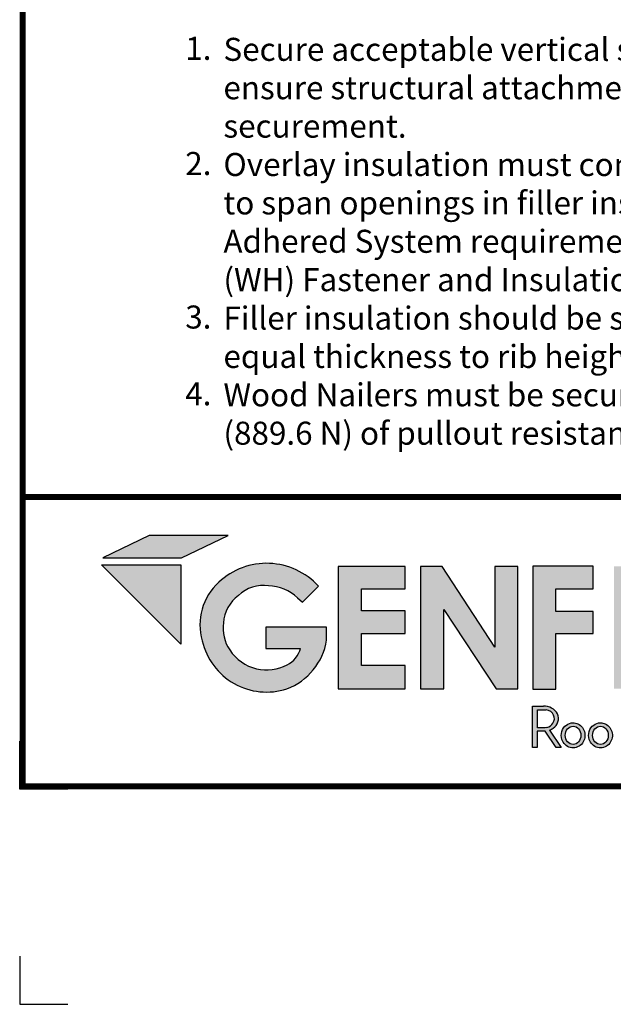
# Model space of a CAD drawing. Extents: x -10.2 to 9.8, y -7.9 to 8.8.
# Drawn here: x -10.2 to -7.1, y -7.9 to -2.8 of the extents above; entities that cross this region are included whole.
import ezdxf
from ezdxf.enums import TextEntityAlignment as Align

# ---------------------------------------------------------------- set-up
doc = ezdxf.new("R2010")
doc.units = 0
doc.header["$LTSCALE"] = 0.2
doc.header["$MEASUREMENT"] = 0
doc.layers.get('0').update_dxf_attribs({"linetype": 'CONTINUOUS'})
doc.layers.get('Defpoints').update_dxf_attribs({"linetype": 'CONTINUOUS'})
for name, color, linetype in [('FSBP-TTLB', 7, 'CONTINUOUS'), ('FSBP-TTLB-BORDER', 7, 'CONTINUOUS'), ('FSBP-TTLB-TEXT', 7, 'CONTINUOUS'), ('NONE', 7, 'CONTINUOUS')]:
    doc.layers.add(name, color=color, linetype=linetype)
doc.styles.add('ARIAL', font='arial.ttf')
doc.styles.add('ARIAL_BOLD', font='txt')

# ---------------------------------------------------------------- blocks, each defined once
blk = doc.blocks.new('*U29')
for points in [[(0.4413303728831482, 0.8393186373475828), (0.6207961072410813, 0.9244363449697572), (0.3170355837903189, 0.9244363449697572), (0.1390599169807745, 0.8393186373475828)], [(0.6598618830272386, 0.6948857789319604, -0.2215246123826405), (0.7760489697477725, 0.7320929905071484, -0.1827934552771622), (0.8870052041255835, 0.6852590098388642), (0.9056097140394046, 0.6686083555796585), (0.9671709613909102, 0.7304287164328911, 0.4179017910717314), (0.5848523735557442, 0.7456379479749042, 0.2899577634664415), (0.5212285918959823, 0.5198348485785442, 0.4386880535423501), (0.8458620259002994, 0.3356967626360415, 0.2691199328714455), (0.998480855089416, 0.5227507869148147), (0.998480855089416, 0.5730132585031469), (0.7651802831510297, 0.5730132585031469), (0.7651802831510297, 0.491301131333239), (0.8988686473950966, 0.491301131333239, -0.2018982991128264), (0.8469717686010994, 0.4278278963017372, -0.1754619825095772), (0.7298196614643998, 0.4130169970289675, -0.1970542439925585), (0.6271411891164168, 0.4854857457719621, -0.1909878612291769), (0.6021737379809091, 0.5898775777954032, -0.2170278681425932)], [(1.132215671223524, 0.6357818582423193), (1.132215671223524, 0.7197081107599331), (1.300583802659976, 0.7197081107599331), (1.300583802659976, 0.8056343808777853), (1.04356311841308, 0.8056343808777853), (1.04356311841308, 0.3363203811963103), (1.300583802659976, 0.3363203811960544), (1.300583802659976, 0.4249849505007944), (1.132215671223524, 0.4249849505007944), (1.132215671223524, 0.5480913712765925), (1.300583802659976, 0.5480913712765925), (1.300583802659976, 0.6357818582423193)], [(1.448431459661226, 0.6405322389964226), (1.649345914466128, 0.3356937189759548), (1.733311225212394, 0.3356937189759548), (1.733311225212394, 0.8056126878726331), (1.64535738625148, 0.8056126878726331), (1.64535738625148, 0.4961020922062516), (1.441932153991193, 0.8056126878726331), (1.359244094273198, 0.8056126878726331), (1.359244094273198, 0.3356937189759548), (1.448431459661226, 0.3356937189759548)]]:
    blk.add_hatch(color=251).paths.add_polyline_path(points)
h = blk.add_hatch(color=74)
h.paths.add_polyline_path([(0.1344192147841072, 0.8117264075937043), (0.4383549885480749, 0.5072588268934566), (0.4383549885480749, 0.8117264075937043)])
h.paths.add_polyline_path([(1.878956200439579, 0.6332243525453065), (1.878956200439579, 0.7197285309612709), (2.022205736143608, 0.7197285309612709), (2.022205736143608, 0.806710508883691), (1.790527109374115, 0.806710508883691), (1.790527109374115, 0.334681729217658), (1.878956200439579, 0.334681729217658), (1.878956200439579, 0.5483029887554607), (2.022205736143608, 0.5483029887554607), (2.022205736143608, 0.6332243525453066)])
h.paths.add_polyline_path([(2.101903807333731, 0.3370136719326182), (2.322572808246737, 0.3370136719326182), (2.322572808246737, 0.4217649780569785), (2.192198803968897, 0.4217649780569786), (2.192198803968896, 0.806710508883691), (2.101903807333731, 0.806710508883691)])
h.paths.add_polyline_path([(2.472489842238393, 0.5480913712765925), (2.640857973674845, 0.5480913712765925), (2.640857973674845, 0.6357818582423193), (2.472489842238393, 0.6357818582423193), (2.472489842238393, 0.7197081107599331), (2.640857973674845, 0.7197081107599331), (2.640857973674845, 0.8056343808777853), (2.383837289427948, 0.8056343808777853), (2.383837289427948, 0.3363203811963102), (2.640857973674845, 0.3363203811960545), (2.640857973674845, 0.4249849505007944), (2.472489842238393, 0.4249849505007943)])
h.paths.add_polyline_path([(2.842185521234886, 0.5774468159585183), (2.684284559161245, 0.3373906678634113), (2.782053203913552, 0.3373906678634113), (2.892074764828767, 0.5025433545408986), (3.000109115396985, 0.3373906678634113), (3.100810822316451, 0.3373906678634114), (2.940911928193888, 0.5774468159585182), (3.088546042843465, 0.8047721059985747), (2.992243929174739, 0.8047721059985747), (2.891968948340523, 0.6532684234107307), (2.795604352218664, 0.8047721059985747), (2.695880320919149, 0.8047721059985747)])
h = blk.add_hatch(color=251)
h.paths.add_polyline_path([(1.831352149960291, 0.2692815966646207), (1.789733210508875, 0.2692815966646207), (1.789733210508875, 0.1104004907988041), (1.807884086575161, 0.1104004907988041), (1.807884086575161, 0.173074531019489), (1.838318878763435, 0.173074531019489), (1.879754195838107, 0.1104004907988041), (1.900105162758724, 0.1104004907988041), (1.854799370182291, 0.1773435995218711, 0.0816233360423107), (1.868266086558285, 0.1847235472339896, 0.3687504895748916), (1.885617248422733, 0.2394574524347435, 0.2792053542061168)])
h.paths.add_polyline_path([(1.870448417753744, 0.2345519676219223, -0.2759487234819421), (1.867908833804152, 0.2044971375639654, -0.2122914511341823), (1.844584834316222, 0.1874214220990547), (1.837827857774958, 0.1862628371267134), (1.808420889583477, 0.1862628371267134), (1.808420889583477, 0.2549873666576103), (1.837914117386303, 0.2549873666576103, -0.326114807157449)], flags=16)
h = blk.add_hatch(color=251)
edge = h.paths.add_edge_path()
edge.add_spline(control_points=[(1.945315166168545, 0.2054033684114471), (1.936053832990428, 0.2054033684114471), (1.926844358105587, 0.2023369845828653), (1.90259562058883, 0.1847659274492854), (1.895595613297449, 0.1610758156800442), (1.90694219973587, 0.1266229779008028), (1.919289777667505, 0.1143226897842395), (1.949435977205074, 0.1065094425743154), (1.966347907952671, 0.1115213004165922), (1.988086872015021, 0.133763588759757), (1.992971507307363, 0.1503201985542772), (1.987778346714098, 0.181022167880053), (1.977579849534795, 0.195070778937628), (1.957741234697626, 0.204046708981275), (1.951532069817578, 0.2054033684114471), (1.945315166168545, 0.2054033684114471)], knot_values=[0, 0, 0, 0, 0.5906947872681889, 0.5906947872681889, 1.912704343247531, 1.912704343247531, 2.90619488800278, 2.90619488800278, 3.899685432758029, 3.899685432758029, 4.893175977513278, 4.893175977513278, 5.886666522268528, 5.886666522268528, 6.283185307179585, 6.283185307179585, 6.283185307179585, 6.283185307179585], degree=3, periodic=0)
edge = h.paths.add_edge_path(flags=16)
edge.add_ellipse((1.945315166168545, 0.1572105698580741), major_axis=(0, 0.0350736922817703), ratio=0.8570285606353646, start_angle=0, end_angle=360)
h = blk.add_hatch(color=251)
edge = h.paths.add_edge_path(flags=0)
edge.add_ellipse((2.050401625432006, 0.1572105698580741), major_axis=(0, 0.0350736922817703), ratio=0.8570285606353646, start_angle=0, end_angle=360)
edge = h.paths.add_edge_path(flags=0)
edge.add_spline(control_points=[(2.050401625432006, 0.2054033684114471), (2.041140292253889, 0.2054033684114471), (2.031930817369048, 0.2023369845828653), (2.007682079852291, 0.1847659274492854), (2.00068207256091, 0.1610758156800442), (2.012028658999331, 0.1266229779008028), (2.024376236930966, 0.1143226897842395), (2.054522436468535, 0.1065094425743154), (2.071434367216132, 0.1115213004165922), (2.093173331278483, 0.133763588759757), (2.098057966570824, 0.1503201985542772), (2.092864805977559, 0.181022167880053), (2.082666308798256, 0.195070778937628), (2.062827693961087, 0.204046708981275), (2.056618529081039, 0.2054033684114471), (2.050401625432006, 0.2054033684114471)], knot_values=[0, 0, 0, 0, 0.5906947872681889, 0.5906947872681889, 1.912704343247531, 1.912704343247531, 2.90619488800278, 2.90619488800278, 3.899685432758029, 3.899685432758029, 4.893175977513278, 4.893175977513278, 5.886666522268528, 5.886666522268528, 6.283185307179585, 6.283185307179585, 6.283185307179585, 6.283185307179585], degree=3, periodic=0)
edge = h.paths.add_edge_path(flags=0)
edge.add_ellipse((2.050401625432006, 0.1572105698580741), major_axis=(0, 0.0350736922817703), ratio=0.8570285606353646, start_angle=0, end_angle=360)
edge = h.paths.add_edge_path(flags=0)
edge.add_spline(control_points=[(2.050401625432006, 0.2054033684114471), (2.041140292253889, 0.2054033684114471), (2.031930817369048, 0.2023369845828653), (2.007682079852291, 0.1847659274492854), (2.00068207256091, 0.1610758156800442), (2.012028658999331, 0.1266229779008028), (2.024376236930966, 0.1143226897842395), (2.054522436468535, 0.1065094425743154), (2.071434367216132, 0.1115213004165922), (2.093173331278483, 0.133763588759757), (2.098057966570824, 0.1503201985542772), (2.092864805977559, 0.181022167880053), (2.082666308798256, 0.195070778937628), (2.062827693961087, 0.204046708981275), (2.056618529081039, 0.2054033684114471), (2.050401625432006, 0.2054033684114471)], knot_values=[0, 0, 0, 0, 0.5906947872681889, 0.5906947872681889, 1.912704343247531, 1.912704343247531, 2.90619488800278, 2.90619488800278, 3.899685432758029, 3.899685432758029, 4.893175977513278, 4.893175977513278, 5.886666522268528, 5.886666522268528, 6.283185307179585, 6.283185307179585, 6.283185307179585, 6.283185307179585], degree=3, periodic=0)
edge = h.paths.add_edge_path(flags=0)
edge.add_ellipse((2.050401625432006, 0.1572105698580741), major_axis=(0, 0.0350736922817703), ratio=0.8570285606353646, start_angle=0, end_angle=360)
edge = h.paths.add_edge_path(flags=0)
edge.add_spline(control_points=[(2.050401625432006, 0.2054033684114471), (2.041140292253889, 0.2054033684114471), (2.031930817369048, 0.2023369845828653), (2.007682079852291, 0.1847659274492854), (2.00068207256091, 0.1610758156800442), (2.012028658999331, 0.1266229779008028), (2.024376236930966, 0.1143226897842395), (2.054522436468535, 0.1065094425743154), (2.071434367216132, 0.1115213004165922), (2.093173331278483, 0.133763588759757), (2.098057966570824, 0.1503201985542772), (2.092864805977559, 0.181022167880053), (2.082666308798256, 0.195070778937628), (2.062827693961087, 0.204046708981275), (2.056618529081039, 0.2054033684114471), (2.050401625432006, 0.2054033684114471)], knot_values=[0, 0, 0, 0, 0.5906947872681889, 0.5906947872681889, 1.912704343247531, 1.912704343247531, 2.90619488800278, 2.90619488800278, 3.899685432758029, 3.899685432758029, 4.893175977513278, 4.893175977513278, 5.886666522268528, 5.886666522268528, 6.283185307179585, 6.283185307179585, 6.283185307179585, 6.283185307179585], degree=3, periodic=0)
edge = h.paths.add_edge_path(flags=0)
edge.add_ellipse((2.050401625432006, 0.1572105698580741), major_axis=(0, 0.0350736922817703), ratio=0.8570285606353646, start_angle=0, end_angle=360)
edge = h.paths.add_edge_path(flags=0)
edge.add_spline(control_points=[(2.050401625432006, 0.2054033684114471), (2.041140292253889, 0.2054033684114471), (2.031930817369048, 0.2023369845828653), (2.007682079852291, 0.1847659274492854), (2.00068207256091, 0.1610758156800442), (2.012028658999331, 0.1266229779008028), (2.024376236930966, 0.1143226897842395), (2.054522436468535, 0.1065094425743154), (2.071434367216132, 0.1115213004165922), (2.093173331278483, 0.133763588759757), (2.098057966570824, 0.1503201985542772), (2.092864805977559, 0.181022167880053), (2.082666308798256, 0.195070778937628), (2.062827693961087, 0.204046708981275), (2.056618529081039, 0.2054033684114471), (2.050401625432006, 0.2054033684114471)], knot_values=[0, 0, 0, 0, 0.5906947872681889, 0.5906947872681889, 1.912704343247531, 1.912704343247531, 2.90619488800278, 2.90619488800278, 3.899685432758029, 3.899685432758029, 4.893175977513278, 4.893175977513278, 5.886666522268528, 5.886666522268528, 6.283185307179585, 6.283185307179585, 6.283185307179585, 6.283185307179585], degree=3, periodic=0)
edge = h.paths.add_edge_path(flags=0)
edge.add_ellipse((2.050401625432006, 0.1572105698580741), major_axis=(0, 0.0350736922817703), ratio=0.8570285606353646, start_angle=0, end_angle=360)
edge = h.paths.add_edge_path(flags=0)
edge.add_spline(control_points=[(2.050401625432006, 0.2054033684114471), (2.041140292253889, 0.2054033684114471), (2.031930817369048, 0.2023369845828653), (2.007682079852291, 0.1847659274492854), (2.00068207256091, 0.1610758156800442), (2.012028658999331, 0.1266229779008028), (2.024376236930966, 0.1143226897842395), (2.054522436468535, 0.1065094425743154), (2.071434367216132, 0.1115213004165922), (2.093173331278483, 0.133763588759757), (2.098057966570824, 0.1503201985542772), (2.092864805977559, 0.181022167880053), (2.082666308798256, 0.195070778937628), (2.062827693961087, 0.204046708981275), (2.056618529081039, 0.2054033684114471), (2.050401625432006, 0.2054033684114471)], knot_values=[0, 0, 0, 0, 0.5906947872681889, 0.5906947872681889, 1.912704343247531, 1.912704343247531, 2.90619488800278, 2.90619488800278, 3.899685432758029, 3.899685432758029, 4.893175977513278, 4.893175977513278, 5.886666522268528, 5.886666522268528, 6.283185307179585, 6.283185307179585, 6.283185307179585, 6.283185307179585], degree=3, periodic=0)
edge = h.paths.add_edge_path(flags=0)
edge.add_ellipse((2.050401625432006, 0.1572105698580741), major_axis=(0, 0.0350736922817703), ratio=0.8570285606353646, start_angle=0, end_angle=360)
edge = h.paths.add_edge_path(flags=0)
edge.add_spline(control_points=[(2.050401625432006, 0.2054033684114471), (2.041140292253889, 0.2054033684114471), (2.031930817369048, 0.2023369845828653), (2.007682079852291, 0.1847659274492854), (2.00068207256091, 0.1610758156800442), (2.012028658999331, 0.1266229779008028), (2.024376236930966, 0.1143226897842395), (2.054522436468535, 0.1065094425743154), (2.071434367216132, 0.1115213004165922), (2.093173331278483, 0.133763588759757), (2.098057966570824, 0.1503201985542772), (2.092864805977559, 0.181022167880053), (2.082666308798256, 0.195070778937628), (2.062827693961087, 0.204046708981275), (2.056618529081039, 0.2054033684114471), (2.050401625432006, 0.2054033684114471)], knot_values=[0, 0, 0, 0, 0.5906947872681889, 0.5906947872681889, 1.912704343247531, 1.912704343247531, 2.90619488800278, 2.90619488800278, 3.899685432758029, 3.899685432758029, 4.893175977513278, 4.893175977513278, 5.886666522268528, 5.886666522268528, 6.283185307179585, 6.283185307179585, 6.283185307179585, 6.283185307179585], degree=3, periodic=0)
edge = h.paths.add_edge_path(flags=0)
edge.add_ellipse((2.050401625432006, 0.1572105698580741), major_axis=(0, 0.0350736922817703), ratio=0.8570285606353646, start_angle=0, end_angle=360)
edge = h.paths.add_edge_path(flags=0)
edge.add_spline(control_points=[(2.050401625432006, 0.2054033684114471), (2.041140292253889, 0.2054033684114471), (2.031930817369048, 0.2023369845828653), (2.007682079852291, 0.1847659274492854), (2.00068207256091, 0.1610758156800442), (2.012028658999331, 0.1266229779008028), (2.024376236930966, 0.1143226897842395), (2.054522436468535, 0.1065094425743154), (2.071434367216132, 0.1115213004165922), (2.093173331278483, 0.133763588759757), (2.098057966570824, 0.1503201985542772), (2.092864805977559, 0.181022167880053), (2.082666308798256, 0.195070778937628), (2.062827693961087, 0.204046708981275), (2.056618529081039, 0.2054033684114471), (2.050401625432006, 0.2054033684114471)], knot_values=[0, 0, 0, 0, 0.5906947872681889, 0.5906947872681889, 1.912704343247531, 1.912704343247531, 2.90619488800278, 2.90619488800278, 3.899685432758029, 3.899685432758029, 4.893175977513278, 4.893175977513278, 5.886666522268528, 5.886666522268528, 6.283185307179585, 6.283185307179585, 6.283185307179585, 6.283185307179585], degree=3, periodic=0)
edge = h.paths.add_edge_path(flags=0)
edge.add_ellipse((2.050401625432006, 0.1572105698580741), major_axis=(0, 0.0350736922817703), ratio=0.8570285606353646, start_angle=0, end_angle=360)
edge = h.paths.add_edge_path(flags=0)
edge.add_spline(control_points=[(2.050401625432006, 0.2054033684114471), (2.041140292253889, 0.2054033684114471), (2.031930817369048, 0.2023369845828653), (2.007682079852291, 0.1847659274492854), (2.00068207256091, 0.1610758156800442), (2.012028658999331, 0.1266229779008028), (2.024376236930966, 0.1143226897842395), (2.054522436468535, 0.1065094425743154), (2.071434367216132, 0.1115213004165922), (2.093173331278483, 0.133763588759757), (2.098057966570824, 0.1503201985542772), (2.092864805977559, 0.181022167880053), (2.082666308798256, 0.195070778937628), (2.062827693961087, 0.204046708981275), (2.056618529081039, 0.2054033684114471), (2.050401625432006, 0.2054033684114471)], knot_values=[0, 0, 0, 0, 0.5906947872681889, 0.5906947872681889, 1.912704343247531, 1.912704343247531, 2.90619488800278, 2.90619488800278, 3.899685432758029, 3.899685432758029, 4.893175977513278, 4.893175977513278, 5.886666522268528, 5.886666522268528, 6.283185307179585, 6.283185307179585, 6.283185307179585, 6.283185307179585], degree=3, periodic=0)
edge = h.paths.add_edge_path(flags=0)
edge.add_ellipse((2.050401625432006, 0.1572105698580741), major_axis=(0, 0.0350736922817703), ratio=0.8570285606353646, start_angle=0, end_angle=360)
edge = h.paths.add_edge_path(flags=0)
edge.add_spline(control_points=[(2.050401625432006, 0.2054033684114471), (2.041140292253889, 0.2054033684114471), (2.031930817369048, 0.2023369845828653), (2.007682079852291, 0.1847659274492854), (2.00068207256091, 0.1610758156800442), (2.012028658999331, 0.1266229779008028), (2.024376236930966, 0.1143226897842395), (2.054522436468535, 0.1065094425743154), (2.071434367216132, 0.1115213004165922), (2.093173331278483, 0.133763588759757), (2.098057966570824, 0.1503201985542772), (2.092864805977559, 0.181022167880053), (2.082666308798256, 0.195070778937628), (2.062827693961087, 0.204046708981275), (2.056618529081039, 0.2054033684114471), (2.050401625432006, 0.2054033684114471)], knot_values=[0, 0, 0, 0, 0.5906947872681889, 0.5906947872681889, 1.912704343247531, 1.912704343247531, 2.90619488800278, 2.90619488800278, 3.899685432758029, 3.899685432758029, 4.893175977513278, 4.893175977513278, 5.886666522268528, 5.886666522268528, 6.283185307179585, 6.283185307179585, 6.283185307179585, 6.283185307179585], degree=3, periodic=0)
edge = h.paths.add_edge_path(flags=0)
edge.add_ellipse((2.050401625432006, 0.1572105698580741), major_axis=(0, 0.0350736922817703), ratio=0.8570285606353646, start_angle=0, end_angle=360)
edge = h.paths.add_edge_path(flags=0)
edge.add_spline(control_points=[(2.050401625432006, 0.2054033684114471), (2.041140292253889, 0.2054033684114471), (2.031930817369048, 0.2023369845828653), (2.007682079852291, 0.1847659274492854), (2.00068207256091, 0.1610758156800442), (2.012028658999331, 0.1266229779008028), (2.024376236930966, 0.1143226897842395), (2.054522436468535, 0.1065094425743154), (2.071434367216132, 0.1115213004165922), (2.093173331278483, 0.133763588759757), (2.098057966570824, 0.1503201985542772), (2.092864805977559, 0.181022167880053), (2.082666308798256, 0.195070778937628), (2.062827693961087, 0.204046708981275), (2.056618529081039, 0.2054033684114471), (2.050401625432006, 0.2054033684114471)], knot_values=[0, 0, 0, 0, 0.5906947872681889, 0.5906947872681889, 1.912704343247531, 1.912704343247531, 2.90619488800278, 2.90619488800278, 3.899685432758029, 3.899685432758029, 4.893175977513278, 4.893175977513278, 5.886666522268528, 5.886666522268528, 6.283185307179585, 6.283185307179585, 6.283185307179585, 6.283185307179585], degree=3, periodic=0)
edge = h.paths.add_edge_path(flags=0)
edge.add_ellipse((2.050401625432006, 0.1572105698580741), major_axis=(0, 0.0350736922817703), ratio=0.8570285606353646, start_angle=0, end_angle=360)
edge = h.paths.add_edge_path()
edge.add_spline(control_points=[(2.050401625432006, 0.2054033684114471), (2.041140292253889, 0.2054033684114471), (2.031930817369048, 0.2023369845828653), (2.007682079852291, 0.1847659274492854), (2.00068207256091, 0.1610758156800442), (2.012028658999331, 0.1266229779008028), (2.024376236930966, 0.1143226897842395), (2.054522436468535, 0.1065094425743154), (2.071434367216132, 0.1115213004165922), (2.093173331278483, 0.133763588759757), (2.098057966570824, 0.1503201985542772), (2.092864805977559, 0.181022167880053), (2.082666308798256, 0.195070778937628), (2.062827693961087, 0.204046708981275), (2.056618529081039, 0.2054033684114471), (2.050401625432006, 0.2054033684114471)], knot_values=[0, 0, 0, 0, 0.5906947872681889, 0.5906947872681889, 1.912704343247531, 1.912704343247531, 2.90619488800278, 2.90619488800278, 3.899685432758029, 3.899685432758029, 4.893175977513278, 4.893175977513278, 5.886666522268528, 5.886666522268528, 6.283185307179585, 6.283185307179585, 6.283185307179585, 6.283185307179585], degree=3, periodic=0)
edge = h.paths.add_edge_path(flags=0)
edge.add_ellipse((2.050401625432006, 0.1572105698580741), major_axis=(0, 0.0350736922817703), ratio=0.8570285606353646, start_angle=0, end_angle=360)
edge = h.paths.add_edge_path(flags=0)
edge.add_spline(control_points=[(2.050401625432006, 0.2054033684114471), (2.041140292253889, 0.2054033684114471), (2.031930817369048, 0.2023369845828653), (2.007682079852291, 0.1847659274492854), (2.00068207256091, 0.1610758156800442), (2.012028658999331, 0.1266229779008028), (2.024376236930966, 0.1143226897842395), (2.054522436468535, 0.1065094425743154), (2.071434367216132, 0.1115213004165922), (2.093173331278483, 0.133763588759757), (2.098057966570824, 0.1503201985542772), (2.092864805977559, 0.181022167880053), (2.082666308798256, 0.195070778937628), (2.062827693961087, 0.204046708981275), (2.056618529081039, 0.2054033684114471), (2.050401625432006, 0.2054033684114471)], knot_values=[0, 0, 0, 0, 0.5906947872681889, 0.5906947872681889, 1.912704343247531, 1.912704343247531, 2.90619488800278, 2.90619488800278, 3.899685432758029, 3.899685432758029, 4.893175977513278, 4.893175977513278, 5.886666522268528, 5.886666522268528, 6.283185307179585, 6.283185307179585, 6.283185307179585, 6.283185307179585], degree=3, periodic=0)
edge = h.paths.add_edge_path(flags=0)
edge.add_ellipse((2.050401625432006, 0.1572105698580741), major_axis=(0, 0.0350736922817703), ratio=0.8570285606353646, start_angle=0, end_angle=360)
edge = h.paths.add_edge_path(flags=0)
edge.add_spline(control_points=[(2.050401625432006, 0.2054033684114471), (2.041140292253889, 0.2054033684114471), (2.031930817369048, 0.2023369845828653), (2.007682079852291, 0.1847659274492854), (2.00068207256091, 0.1610758156800442), (2.012028658999331, 0.1266229779008028), (2.024376236930966, 0.1143226897842395), (2.054522436468535, 0.1065094425743154), (2.071434367216132, 0.1115213004165922), (2.093173331278483, 0.133763588759757), (2.098057966570824, 0.1503201985542772), (2.092864805977559, 0.181022167880053), (2.082666308798256, 0.195070778937628), (2.062827693961087, 0.204046708981275), (2.056618529081039, 0.2054033684114471), (2.050401625432006, 0.2054033684114471)], knot_values=[0, 0, 0, 0, 0.5906947872681889, 0.5906947872681889, 1.912704343247531, 1.912704343247531, 2.90619488800278, 2.90619488800278, 3.899685432758029, 3.899685432758029, 4.893175977513278, 4.893175977513278, 5.886666522268528, 5.886666522268528, 6.283185307179585, 6.283185307179585, 6.283185307179585, 6.283185307179585], degree=3, periodic=0)
edge = h.paths.add_edge_path(flags=0)
edge.add_ellipse((2.050401625432006, 0.1572105698580741), major_axis=(0, 0.0350736922817703), ratio=0.8570285606353646, start_angle=0, end_angle=360)
edge = h.paths.add_edge_path(flags=0)
edge.add_spline(control_points=[(2.050401625432006, 0.2054033684114471), (2.041140292253889, 0.2054033684114471), (2.031930817369048, 0.2023369845828653), (2.007682079852291, 0.1847659274492854), (2.00068207256091, 0.1610758156800442), (2.012028658999331, 0.1266229779008028), (2.024376236930966, 0.1143226897842395), (2.054522436468535, 0.1065094425743154), (2.071434367216132, 0.1115213004165922), (2.093173331278483, 0.133763588759757), (2.098057966570824, 0.1503201985542772), (2.092864805977559, 0.181022167880053), (2.082666308798256, 0.195070778937628), (2.062827693961087, 0.204046708981275), (2.056618529081039, 0.2054033684114471), (2.050401625432006, 0.2054033684114471)], knot_values=[0, 0, 0, 0, 0.5906947872681889, 0.5906947872681889, 1.912704343247531, 1.912704343247531, 2.90619488800278, 2.90619488800278, 3.899685432758029, 3.899685432758029, 4.893175977513278, 4.893175977513278, 5.886666522268528, 5.886666522268528, 6.283185307179585, 6.283185307179585, 6.283185307179585, 6.283185307179585], degree=3, periodic=0)
edge = h.paths.add_edge_path(flags=0)
edge.add_ellipse((2.050401625432006, 0.1572105698580741), major_axis=(0, 0.0350736922817703), ratio=0.8570285606353646, start_angle=0, end_angle=360)
edge = h.paths.add_edge_path(flags=0)
edge.add_spline(control_points=[(2.050401625432006, 0.2054033684114471), (2.041140292253889, 0.2054033684114471), (2.031930817369048, 0.2023369845828653), (2.007682079852291, 0.1847659274492854), (2.00068207256091, 0.1610758156800442), (2.012028658999331, 0.1266229779008028), (2.024376236930966, 0.1143226897842395), (2.054522436468535, 0.1065094425743154), (2.071434367216132, 0.1115213004165922), (2.093173331278483, 0.133763588759757), (2.098057966570824, 0.1503201985542772), (2.092864805977559, 0.181022167880053), (2.082666308798256, 0.195070778937628), (2.062827693961087, 0.204046708981275), (2.056618529081039, 0.2054033684114471), (2.050401625432006, 0.2054033684114471)], knot_values=[0, 0, 0, 0, 0.5906947872681889, 0.5906947872681889, 1.912704343247531, 1.912704343247531, 2.90619488800278, 2.90619488800278, 3.899685432758029, 3.899685432758029, 4.893175977513278, 4.893175977513278, 5.886666522268528, 5.886666522268528, 6.283185307179585, 6.283185307179585, 6.283185307179585, 6.283185307179585], degree=3, periodic=0)
edge = h.paths.add_edge_path(flags=0)
edge.add_ellipse((2.050401625432006, 0.1572105698580741), major_axis=(0, 0.0350736922817703), ratio=0.8570285606353646, start_angle=0, end_angle=360)
edge = h.paths.add_edge_path(flags=0)
edge.add_spline(control_points=[(2.050401625432006, 0.2054033684114471), (2.041140292253889, 0.2054033684114471), (2.031930817369048, 0.2023369845828653), (2.007682079852291, 0.1847659274492854), (2.00068207256091, 0.1610758156800442), (2.012028658999331, 0.1266229779008028), (2.024376236930966, 0.1143226897842395), (2.054522436468535, 0.1065094425743154), (2.071434367216132, 0.1115213004165922), (2.093173331278483, 0.133763588759757), (2.098057966570824, 0.1503201985542772), (2.092864805977559, 0.181022167880053), (2.082666308798256, 0.195070778937628), (2.062827693961087, 0.204046708981275), (2.056618529081039, 0.2054033684114471), (2.050401625432006, 0.2054033684114471)], knot_values=[0, 0, 0, 0, 0.5906947872681889, 0.5906947872681889, 1.912704343247531, 1.912704343247531, 2.90619488800278, 2.90619488800278, 3.899685432758029, 3.899685432758029, 4.893175977513278, 4.893175977513278, 5.886666522268528, 5.886666522268528, 6.283185307179585, 6.283185307179585, 6.283185307179585, 6.283185307179585], degree=3, periodic=0)
edge = h.paths.add_edge_path(flags=0)
edge.add_ellipse((2.050401625432006, 0.1572105698580741), major_axis=(0, 0.0350736922817703), ratio=0.8570285606353646, start_angle=0, end_angle=360)
edge = h.paths.add_edge_path(flags=0)
edge.add_spline(control_points=[(2.050401625432006, 0.2054033684114471), (2.041140292253889, 0.2054033684114471), (2.031930817369048, 0.2023369845828653), (2.007682079852291, 0.1847659274492854), (2.00068207256091, 0.1610758156800442), (2.012028658999331, 0.1266229779008028), (2.024376236930966, 0.1143226897842395), (2.054522436468535, 0.1065094425743154), (2.071434367216132, 0.1115213004165922), (2.093173331278483, 0.133763588759757), (2.098057966570824, 0.1503201985542772), (2.092864805977559, 0.181022167880053), (2.082666308798256, 0.195070778937628), (2.062827693961087, 0.204046708981275), (2.056618529081039, 0.2054033684114471), (2.050401625432006, 0.2054033684114471)], knot_values=[0, 0, 0, 0, 0.5906947872681889, 0.5906947872681889, 1.912704343247531, 1.912704343247531, 2.90619488800278, 2.90619488800278, 3.899685432758029, 3.899685432758029, 4.893175977513278, 4.893175977513278, 5.886666522268528, 5.886666522268528, 6.283185307179585, 6.283185307179585, 6.283185307179585, 6.283185307179585], degree=3, periodic=0)
edge = h.paths.add_edge_path(flags=0)
edge.add_ellipse((2.050401625432006, 0.1572105698580741), major_axis=(0, 0.0350736922817703), ratio=0.8570285606353646, start_angle=0, end_angle=360)
edge = h.paths.add_edge_path(flags=0)
edge.add_spline(control_points=[(2.050401625432006, 0.2054033684114471), (2.041140292253889, 0.2054033684114471), (2.031930817369048, 0.2023369845828653), (2.007682079852291, 0.1847659274492854), (2.00068207256091, 0.1610758156800442), (2.012028658999331, 0.1266229779008028), (2.024376236930966, 0.1143226897842395), (2.054522436468535, 0.1065094425743154), (2.071434367216132, 0.1115213004165922), (2.093173331278483, 0.133763588759757), (2.098057966570824, 0.1503201985542772), (2.092864805977559, 0.181022167880053), (2.082666308798256, 0.195070778937628), (2.062827693961087, 0.204046708981275), (2.056618529081039, 0.2054033684114471), (2.050401625432006, 0.2054033684114471)], knot_values=[0, 0, 0, 0, 0.5906947872681889, 0.5906947872681889, 1.912704343247531, 1.912704343247531, 2.90619488800278, 2.90619488800278, 3.899685432758029, 3.899685432758029, 4.893175977513278, 4.893175977513278, 5.886666522268528, 5.886666522268528, 6.283185307179585, 6.283185307179585, 6.283185307179585, 6.283185307179585], degree=3, periodic=0)
edge = h.paths.add_edge_path(flags=0)
edge.add_ellipse((2.050401625432006, 0.1572105698580741), major_axis=(0, 0.0350736922817703), ratio=0.8570285606353646, start_angle=0, end_angle=360)
edge = h.paths.add_edge_path(flags=0)
edge.add_spline(control_points=[(2.050401625432006, 0.2054033684114471), (2.041140292253889, 0.2054033684114471), (2.031930817369048, 0.2023369845828653), (2.007682079852291, 0.1847659274492854), (2.00068207256091, 0.1610758156800442), (2.012028658999331, 0.1266229779008028), (2.024376236930966, 0.1143226897842395), (2.054522436468535, 0.1065094425743154), (2.071434367216132, 0.1115213004165922), (2.093173331278483, 0.133763588759757), (2.098057966570824, 0.1503201985542772), (2.092864805977559, 0.181022167880053), (2.082666308798256, 0.195070778937628), (2.062827693961087, 0.204046708981275), (2.056618529081039, 0.2054033684114471), (2.050401625432006, 0.2054033684114471)], knot_values=[0, 0, 0, 0, 0.5906947872681889, 0.5906947872681889, 1.912704343247531, 1.912704343247531, 2.90619488800278, 2.90619488800278, 3.899685432758029, 3.899685432758029, 4.893175977513278, 4.893175977513278, 5.886666522268528, 5.886666522268528, 6.283185307179585, 6.283185307179585, 6.283185307179585, 6.283185307179585], degree=3, periodic=0)
edge = h.paths.add_edge_path(flags=0)
edge.add_ellipse((2.050401625432006, 0.1572105698580741), major_axis=(0, 0.0350736922817703), ratio=0.8570285606353646, start_angle=0, end_angle=360)
edge = h.paths.add_edge_path(flags=0)
edge.add_spline(control_points=[(2.050401625432006, 0.2054033684114471), (2.041140292253889, 0.2054033684114471), (2.031930817369048, 0.2023369845828653), (2.007682079852291, 0.1847659274492854), (2.00068207256091, 0.1610758156800442), (2.012028658999331, 0.1266229779008028), (2.024376236930966, 0.1143226897842395), (2.054522436468535, 0.1065094425743154), (2.071434367216132, 0.1115213004165922), (2.093173331278483, 0.133763588759757), (2.098057966570824, 0.1503201985542772), (2.092864805977559, 0.181022167880053), (2.082666308798256, 0.195070778937628), (2.062827693961087, 0.204046708981275), (2.056618529081039, 0.2054033684114471), (2.050401625432006, 0.2054033684114471)], knot_values=[0, 0, 0, 0, 0.5906947872681889, 0.5906947872681889, 1.912704343247531, 1.912704343247531, 2.90619488800278, 2.90619488800278, 3.899685432758029, 3.899685432758029, 4.893175977513278, 4.893175977513278, 5.886666522268528, 5.886666522268528, 6.283185307179585, 6.283185307179585, 6.283185307179585, 6.283185307179585], degree=3, periodic=0)
edge = h.paths.add_edge_path(flags=16)
edge.add_spline(control_points=[(2.050401625432006, 0.2054033684114471), (2.041140292253889, 0.2054033684114471), (2.031930817369048, 0.2023369845828653), (2.007682079852291, 0.1847659274492854), (2.00068207256091, 0.1610758156800442), (2.012028658999331, 0.1266229779008028), (2.024376236930966, 0.1143226897842395), (2.054522436468535, 0.1065094425743154), (2.071434367216132, 0.1115213004165922), (2.093173331278483, 0.133763588759757), (2.098057966570824, 0.1503201985542772), (2.092864805977559, 0.181022167880053), (2.082666308798256, 0.195070778937628), (2.062827693961087, 0.204046708981275), (2.056618529081039, 0.2054033684114471), (2.050401625432006, 0.2054033684114471)], knot_values=[0, 0, 0, 0, 0.5906947872681889, 0.5906947872681889, 1.912704343247531, 1.912704343247531, 2.90619488800278, 2.90619488800278, 3.899685432758029, 3.899685432758029, 4.893175977513278, 4.893175977513278, 5.886666522268528, 5.886666522268528, 6.283185307179585, 6.283185307179585, 6.283185307179585, 6.283185307179585], degree=3, periodic=0)
edge = h.paths.add_edge_path(flags=0)
edge.add_ellipse((2.050401625432006, 0.1572105698580741), major_axis=(0, 0.0350736922817703), ratio=0.8570285606353646, start_angle=0, end_angle=360)
at = {"color": 251}
blk.add_line((0.8870052041237856, 0.6852590098404732), (0.9056097140394046, 0.6686083555796585), dxfattribs=at)
for points in [[(0.1390599169807745, 0.8393186373475828), (0.4413303728831482, 0.8393186373475828), (0.6207961072410813, 0.9244363449697572), (0.3170355837903189, 0.9244363449697572)], [(1.300583802659976, 0.7197081107599331), (1.300583802659976, 0.8056343808777853), (1.04356311841308, 0.8056343808777853), (1.04356311841308, 0.3363203811963102), (1.300583802659976, 0.3363203811960544), (1.300583802659976, 0.4249849505007944), (1.132215671223524, 0.4249849505007944), (1.132215671223524, 0.5480913712765925), (1.300583802659976, 0.5480913712765925), (1.300583802659976, 0.6357818582423193), (1.132215671223524, 0.6357818582423193), (1.132215671223524, 0.7197081107599331)]]:
    blk.add_lwpolyline(points, close=True, dxfattribs=at)
at = {"color": 74}
for points in [[(0.1344192147841072, 0.8117264075937043), (0.4383549885480749, 0.8117264075937043), (0.4383549885480749, 0.5072588268934566)], [(1.790527109374115, 0.806710508883691), (1.790527109374115, 0.334681729217658), (1.878956200439579, 0.334681729217658), (1.878956200439579, 0.5483029887554607), (2.022205736143608, 0.5483029887554607), (2.022205736143608, 0.6332243525453066), (1.878956200439579, 0.6332243525453066), (1.878956200439579, 0.7197285309612709), (2.022205736143608, 0.7197285309612709), (2.022205736143608, 0.806710508883691), (1.790527109374115, 0.806710508883691)]]:
    blk.add_lwpolyline(points, close=True, dxfattribs=at)
at = {"color": 251}
for points in [[(1.441932153991193, 0.8056126878726331), (1.359244094273198, 0.8056126878726331), (1.359244094273198, 0.3356937189759548), (1.448431459661226, 0.3356937189759548), (1.448431459661226, 0.6405322389964226), (1.649345914466128, 0.3356937189759548), (1.733311225212394, 0.3356937189759548), (1.733311225212394, 0.8056126878726331), (1.64535738625148, 0.8056126878726331), (1.64535738625148, 0.4961020922062516), (1.441932153991193, 0.8056126878726331)], [(0.998480855089416, 0.5227507869147076), (0.998480855089416, 0.5730132585031469), (0.7651802831510297, 0.5730132585031469), (0.7651802831510297, 0.491301131333239), (0.8988686473951235, 0.491301131333239)], [(1.854799370182225, 0.1773435995219699), (1.900105162758724, 0.1104004907988041), (1.879754195838107, 0.1104004907988041), (1.838318878763435, 0.173074531019489), (1.807884086575161, 0.173074531019489), (1.807884086575161, 0.1104004907988041), (1.789733210508875, 0.1104004907988041), (1.789733210508875, 0.2692815966646207), (1.831352149966893, 0.2692815966646207)], [(1.837827857774958, 0.1862628371267134), (1.808420889583477, 0.1862628371267134), (1.808420889583477, 0.2549873666576103), (1.842448958324728, 0.2549873666576103)], [(1.844728613428903, 0.1874460751843912), (1.837827857774958, 0.1862628371267134)]]:
    blk.add_lwpolyline(points, dxfattribs=at)
blk.add_lwpolyline([(0.9056097140394046, 0.6686083555796585), (0.9671709613909102, 0.7304287164328911, 1.902617242156127)], format="xyb", dxfattribs=at)
for centre, radius, start, end in [((0.7685020906959652, 0.5492630593054968), 0.2688685840807836, 42.3616107906498, 133.0821602262003), ((0.7313583413366347, 0.582492373581681), 0.2192726089585978, 131.9240807037214, 196.6037876926635), ((0.7578847777755345, 0.5888018627040821), 0.1444378246065725, 82.77547656569246, 132.7383282998785), ((0.7696141811175083, 0.5619956883340591), 0.1702189728299386, 46.39781879221827, 87.83353116304923), ((0.7462820397913151, 0.5790591996829108), 0.1445138054154825, 126.7272378416003, 175.7067920416307), ((0.7463202784033359, 0.5691715286873431), 0.1456261157396561, 171.8256179970377, 215.0759595119755), ((0.7682873164343578, 0.5771650391775381), 0.2536232720486153, 193.0643165219677, 287.8102658886085), ((0.7609918745353826, 0.5607314327410449), 0.2405068509252317, 290.6635941845969, 350.9138611530768), ((0.7668504581259912, 0.5744598251172249), 0.1656353423715082, 212.4910898811374, 257.0813020778513), ((0.7975284381129955, 0.5212062048680594), 0.1056605481741559, 297.9009877525106, 343.5588896333024), ((0.7679426840051394, 0.5822030136713124), 0.173428005451673, 257.3015124994293, 297.1092188764718), ((1.833861976284869, 0.2095684240505817), 0.0597658950557386, 30.00673159677154, 92.40680333171082), ((1.840181537857664, 0.2224813129593826), 0.03258503832475899, 21.74247762646091, 86.00986526593272), ((1.844023387166747, 0.2216501290842472), 0.029406456419691, 324.3165236973167, 26.02362386832582), ((1.844879773002209, 0.2222544214275159), 0.0442208794516053, 301.9279417314312, 22.89385040340985), ((1.837044279229165, 0.2221883640514988), 0.0355752754556525, 282.2021514005332, 330.1791349445012), ((1.839079652654423, 0.222005300310053), 0.0473474079168972, 289.3906974430282, 308.0560097570706)]:
    blk.add_arc(centre, radius, start, end, dxfattribs=at)
for centre in [(1.945315166168545, 0.1572105698580741), (2.050401625432006, 0.1572105698580741)]:
    blk.add_ellipse(centre, major_axis=(0, 0.0350736922817703), ratio=0.8570285606353646, dxfattribs=at)
for points in [[(1.945315166168545, 0.2054033684114471), (1.936053832990428, 0.2054033684114471), (1.926844358105587, 0.2023369845828653), (1.90259562058883, 0.1847659274492854), (1.895595613297449, 0.1610758156800442), (1.90694219973587, 0.1266229779008028), (1.919289777667505, 0.1143226897842395), (1.949435977205074, 0.1065094425743154), (1.966347907952671, 0.1115213004165922), (1.988086872015021, 0.133763588759757), (1.992971507307363, 0.1503201985542772), (1.987778346714098, 0.181022167880053), (1.977579849534795, 0.195070778937628), (1.957741234697626, 0.204046708981275), (1.951532069817578, 0.2054033684114471), (1.945315166168545, 0.2054033684114471)], [(2.050401625432006, 0.2054033684114471), (2.041140292253889, 0.2054033684114471), (2.031930817369048, 0.2023369845828653), (2.007682079852291, 0.1847659274492854), (2.00068207256091, 0.1610758156800442), (2.012028658999331, 0.1266229779008028), (2.024376236930966, 0.1143226897842395), (2.054522436468535, 0.1065094425743154), (2.071434367216132, 0.1115213004165922), (2.093173331278483, 0.133763588759757), (2.098057966570824, 0.1503201985542772), (2.092864805977559, 0.181022167880053), (2.082666308798256, 0.195070778937628), (2.062827693961087, 0.204046708981275), (2.056618529081039, 0.2054033684114471), (2.050401625432006, 0.2054033684114471)]]:
    blk.add_open_spline(points, degree=3, knots=[0, 0, 0, 0, 0.5906947872681889, 0.5906947872681889, 1.912704343247531, 1.912704343247531, 2.90619488800278, 2.90619488800278, 3.899685432758029, 3.899685432758029, 4.893175977513278, 4.893175977513278, 5.886666522268528, 5.886666522268528, 6.283185307179585, 6.283185307179585, 6.283185307179585, 6.283185307179585], dxfattribs=at)
blk = doc.blocks.new('A$C76313A3A')
at = {"layer": 'Defpoints', "color": 1}
blk.add_lwpolyline([(0.1250000490305929, 0.5576040849347912), (4.90305929e-08, 0.5576040849347912), (4.90305929e-08, 0.6826040849347912)], dxfattribs=at)
at = {"layer": 'Defpoints', "linetype": 'Continuous', "ltscale": 1.75}
blk.add_lwpolyline([(4.90305929e-08, 0.1249999182681201), (4.90305929e-08, -8.17318799e-08), (0.1250000490305929, -8.17318799e-08)], dxfattribs=at)
at = {"layer": 'FSBP-TTLB', "const_width": 0.015625}
blk.add_lwpolyline([(0.0078125490305929, 1.315416584934791), (0.0078125490305929, 0.5654165849347912), (10.00781254903059, 0.5654165849347912), (10.00781254903059, 1.315416584934791), (0.0078125490305929, 1.315416584934791)], dxfattribs=at)
at = {"layer": 'FSBP-TTLB-BORDER', "const_width": 0.015625}
blk.add_lwpolyline([(10.00781254903059, 1.315416584934791), (10.00781254903059, 7.815416584934791), (0.0078125490305929, 7.815416584934791), (0.0078125490305929, 1.315416584934791)], dxfattribs=at)
at = {"xscale": 0.675, "yscale": 0.675, "zscale": 0.675}
blk.add_blockref('*U29', (0.1215334623999897, 0.5914387133977165), dxfattribs=at)
at = {"layer": 'FSBP-TTLB-TEXT'}
for tag, height, style, p in [('MAXIMUM_WARRANTY', 0.09375, 'ARIAL_BOLD', (9.027748052905297, 1.42742880031032)), ('ACCPT_SYSTEMS_LINE_1', 0.0689647295547857, 'ARIAL', (5.396952205008061, 0.6905223327717032))]:
    blk.add_attdef(tag, text='', height=height, dxfattribs=dict(at, style=style)).set_placement(p, align=Align.MIDDLE_LEFT)
for tag, style, p in [('DETAIL_DESCP_LINE_1', 'ARIAL_BOLD', (4.986686607129627, 1.127916584934791)), ('ISSUE_REV_DATE', 'ARIAL', (8.053160717166902, 0.9512886136376684))]:
    blk.add_attdef(tag, text='', height=0.109375, dxfattribs=dict(at, style=style)).set_placement(p, align=Align.MIDDLE_CENTER)
at = {"layer": 'FSBP-TTLB-TEXT', "style": 'ARIAL', "width": 0.9375}
blk.add_attdef('DETAIL_NUMBER', text='', height=0.21875, dxfattribs=at).set_placement((9.280588790869572, 0.86883505031032), align=Align.MIDDLE_CENTER)

msp = doc.modelspace()

# ---------------------------------------------------------------- block references
at = {"xscale": 2, "yscale": 2, "zscale": 2}
msp.add_blockref('A$C76313A3A', (-10.21570408206881, -7.921715512440785), dxfattribs=at)

# ---------------------------------------------------------------- texts
at = {"layer": 'NONE', "color": 170, "char_height": 0.1194661458333333, "attachment_point": 1, "style": 'ARIAL'}
for s, insert in [('1.\\P\\P\\P2.\\P\\P\\P\\P3.\\P\\P4.', (-9.357347951307094, -2.903394563540579)), ('Secure acceptable vertical substrate material to metal siding, and\\Pensure structural attachment (purlin) along at least two lines of \\Psecurement.\\POverlay insulation must comply with minimum requirements called for \\Pto span openings in filler insulation and to comply with GenFlex Fully \\PAdhered System requirements. Secure at the rate of one GenFlex #15 \\P(WH) Fastener and Insulation Plate per 2 ft   (0.19 m  ).\\PFiller insulation should be sized to fit snugly between ribs and of \\Pequal thickness to rib height.  \\PWood Nailers must be secured to purlins as required to achieve 200 lb\\P(889.6 N) of pullout resistance per linear foot. ', (-9.15943128464043, -2.90860289687392))]:
    msp.add_mtext(s, dxfattribs=dict(at, insert=insert))

doc.saveas('drawing.dxf')
